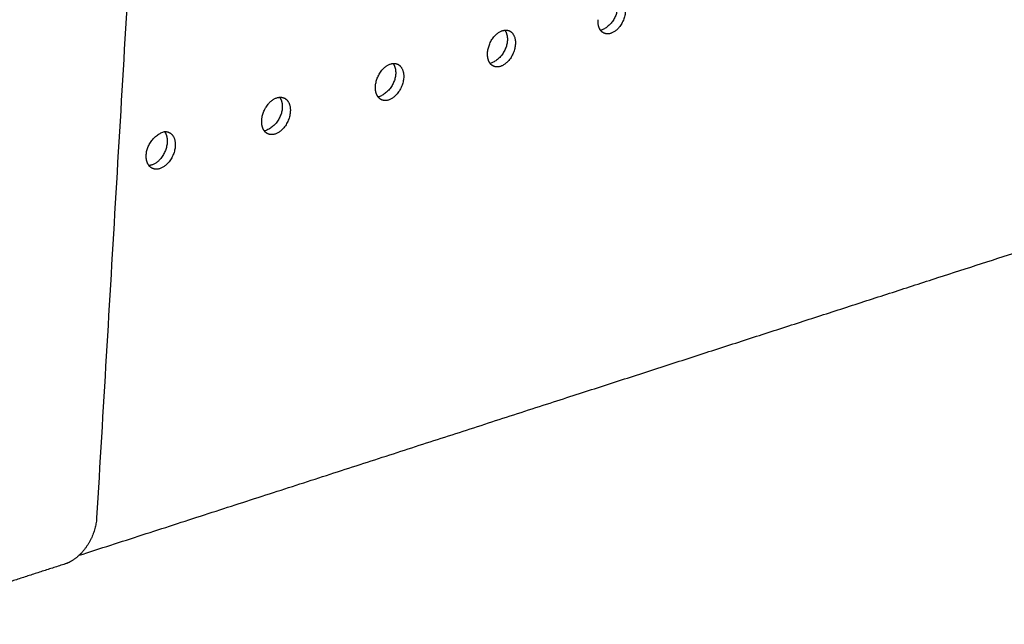
# Model space of a CAD drawing. Units: millimetres. Extents: x 0 to 890, y 0 to 230.
# Drawn here: x 38 to 40, y 65 to 66 of the extents above; entities that cross this region are included whole.
import ezdxf

# ---------------------------------------------------------------- set-up
doc = ezdxf.new("R2010")
doc.units = ezdxf.units.MM
doc.header["$MEASUREMENT"] = 0
doc.layers.add('Crear2D$Visible', color=7, linetype='Continuous', true_color=0x000000)

msp = doc.modelspace()

# ---------------------------------------------------------------- linework, layer by layer
at = {"layer": 'Crear2D$Visible', "lineweight": -3}
for points, weights in [([(38.8575, 70.9815), (38.6921, 68.1771), (38.5368, 65.5426)], [1729.52151992, 1785.29023407, 1841.05894822]), ([(39.5027, 66.4777), (39.497, 66.4854), (39.4979, 66.4981)], [1626.1204708, 1648.422844, 1901.54856733]), ([(39.319, 66.478), (39.3237, 66.4785), (39.3277, 66.4768)], [1787.21830896, 1687.84191711, 1645.25366034]), ([(39.5095, 66.4722), (39.5055, 66.4739), (39.5027, 66.4777)], [1657.7816665, 1615.42923278, 1626.1204708]), ([(39.291, 66.4143), (39.2853, 66.422), (39.2861, 66.4348)], [1614.41737984, 1637.15641599, 1887.70298514]), ([(39.1048, 66.4142), (39.1095, 66.4146), (39.1134, 66.4128)], [1767.57421656, 1672.2649825, 1631.65217808]), ([(39.2978, 66.4088), (39.2938, 66.4105), (39.291, 66.4143)], [1644.15037484, 1603.62485483, 1614.41737984]), ([(39.0763, 66.3499), (39.0704, 66.3577), (39.0712, 66.3705)], [1602.72561922, 1625.9295703, 1873.85740294]), ([(38.8874, 66.3493), (38.8921, 66.3497), (38.8961, 66.3479)], [1747.98180254, 1656.72711919, 1618.07669137]), ([(39.083, 66.3444), (39.0791, 66.3462), (39.0763, 66.3499)], [1630.54364312, 1591.82141892, 1602.72561922]), ([(38.8583, 66.2847), (38.8524, 66.2925), (38.8532, 66.3053)], [1591.03909445, 1614.70675241, 1860.01182075]), ([(38.6668, 66.2835), (38.6714, 66.2838), (38.6754, 66.282)], [1728.82000823, 1641.30987401, 1604.52881132]), ([(38.6668, 66.2835), (38.6728, 66.2757), (38.672, 66.2628)], [1581.42757545, 1605.94240658, 1850.60823641]), ([(38.865, 66.2792), (38.8611, 66.2809), (38.8583, 66.2847)], [1616.96299646, 1580.03195311, 1591.03909445]), ([(38.6754, 66.282), (38.6887, 66.276), (38.6874, 66.2558)], [1604.52881132, 1492.72849227, 1849.62763411]), ([(38.6438, 66.2129), (38.6398, 66.2147), (38.637, 66.2184)], [1603.41005567, 1568.21082181, 1579.38728716]), ([(38.5368, 65.5426), (38.5343, 65.5003), (38.5031, 65.4709)], [1841.05894822, 1472.48037338, 1607.87019231]), ([(38.4766, 65.4545), (38.2986, 65.3969), (38.1185, 65.3386)], [1839.12546269, 1828.24117934, 1817.35689599]), ([(38.5031, 65.4709), (38.4904, 65.459), (38.4766, 65.4545)], [1607.87019231, 1670.16000236, 1839.12546269])]:
    msp.add_rational_spline(points, weights, degree=2, dxfattribs=at)
for points, weights, knots in [([(39.5301, 66.541), (39.5358, 66.5332), (39.5349, 66.5205), (39.5326, 66.4863), (39.5027, 66.4777)], [1628.15460749, 1650.70538527, 1905.99056517, 1348.27905128, 1806.97185639], [1000.652767, 1000.652767, 1000.652767, 1001.418206, 1001.418206, 1003.093671, 1003.093671, 1003.093671]), ([(39.5388, 66.5398), (39.5518, 66.5342), (39.5503, 66.5138), (39.548, 66.4796), (39.5218, 66.4717), (39.515, 66.4697), (39.5095, 66.4722)], [1658.8796221, 1527.9469505, 1905.00996288, 1347.58566074, 1904.04322011, 1721.28530061, 1657.7816665], [1000.309897, 1000.309897, 1000.309897, 1001.370388, 1001.370388, 1002.941185, 1002.941185, 1003.454824, 1003.454824, 1003.454824]), ([(39.2861, 66.4348), (39.2884, 66.4693), (39.3151, 66.4772), (39.3171, 66.4778), (39.319, 66.478)], [1887.70298514, 1334.26738389, 1888.6697279, 1832.14165046, 1787.21830896], [1324.954432, 1324.954432, 1324.954432, 1326.525228, 1326.525228, 1326.6861, 1326.6861, 1326.6861]), ([(39.319, 66.478), (39.3248, 66.4703), (39.324, 66.4575), (39.3216, 66.4231), (39.291, 66.4143)], [1616.44875494, 1639.42202329, 1892.14498298, 1338.48874622, 1787.25220928], [1327.380412, 1327.380412, 1327.380412, 1328.1474, 1328.1474, 1329.830968, 1329.830968, 1329.830968]), ([(39.3277, 66.4768), (39.3407, 66.4711), (39.3394, 66.4507), (39.337, 66.4163), (39.3104, 66.4083), (39.3035, 66.4062), (39.2978, 66.4088)], [1645.25366034, 1519.11130706, 1891.16438068, 1337.79535569, 1890.19763792, 1706.47876064, 1644.15037484], [1327.04197, 1327.04197, 1327.04197, 1328.096024, 1328.096024, 1329.666821, 1329.666821, 1330.186934, 1330.186934, 1330.186934]), ([(38.5031, 65.4709), (39.3226, 65.736), (40.0358, 65.9667), (40.7277, 66.1905), (41.3638, 66.3962)], [1857.11765078, 1909.51454317, 1957.58105911, 2006.57891874, 2053.8460806], [482.4992314, 482.4992314, 482.4992314, 482.6814398, 482.6814398, 482.8671787, 482.8671787, 482.8671787]), ([(39.0712, 66.3705), (39.0735, 66.4053), (39.1005, 66.4133), (39.1027, 66.414), (39.1048, 66.4142)], [1873.85740294, 1324.47707883, 1874.82414571, 1814.55430745, 1767.57421656], [1092.476575, 1092.476575, 1092.476575, 1094.047372, 1094.047372, 1094.220162, 1094.220162, 1094.220162]), ([(39.1048, 66.4142), (39.1107, 66.4064), (39.1099, 66.3935), (39.1076, 66.3589), (39.0763, 66.3499)], [1604.76712078, 1628.24804584, 1878.29940079, 1328.69844116, 1767.68384983], [1094.904907, 1094.904907, 1094.904907, 1095.673107, 1095.673107, 1097.364895, 1097.364895, 1097.364895]), ([(39.1134, 66.4128), (39.1266, 66.407), (39.1253, 66.3867), (39.123, 66.352), (39.096, 66.3439), (39.0889, 66.3418), (39.083, 66.3444)], [1631.65217808, 1510.29597017, 1877.31879849, 1328.00505063, 1876.35205573, 1691.65179726, 1630.54364312], [1094.570704, 1094.570704, 1094.570704, 1095.618168, 1095.618168, 1097.188964, 1097.188964, 1097.715706, 1097.715706, 1097.715706]), ([(38.8532, 66.3053), (38.8553, 66.3403), (38.8828, 66.3485), (38.8851, 66.3492), (38.8874, 66.3493)], [1860.01182075, 1314.68677378, 1860.97856352, 1796.91675206, 1747.98180254], [1230.706652, 1230.706652, 1230.706652, 1232.277448, 1232.277448, 1232.46248, 1232.46248, 1232.46248]), ([(38.8874, 66.3493), (38.8934, 66.3415), (38.8926, 66.3286), (38.8904, 66.2938), (38.8583, 66.2847)], [1593.0788199, 1617.01359564, 1864.4538186, 1318.90813611, 1748.06806096], [1233.137195, 1233.137195, 1233.137195, 1233.906895, 1233.906895, 1235.607256, 1235.607256, 1235.607256]), ([(38.8961, 66.3479), (38.9093, 66.342), (38.908, 66.3217), (38.9058, 66.2868), (38.8784, 66.2786), (38.8711, 66.2764), (38.865, 66.2792)], [1618.07669137, 1501.50150493, 1863.4732163, 1318.21474557, 1862.50647354, 1676.80384281, 1616.96299646], [1232.807528, 1232.807528, 1232.807528, 1233.848245, 1233.848245, 1235.419041, 1235.419041, 1235.95257, 1235.95257, 1235.95257]), ([(38.637, 66.2184), (38.631, 66.2263), (38.6318, 66.2391), (38.6339, 66.2743), (38.6668, 66.2835)], [1579.38728716, 1603.63494676, 1846.16623856, 1304.89646872, 1728.82000823], [592.258096, 592.258096, 592.258096, 593.024348, 593.024348, 594.73102, 594.73102, 594.73102]), ([(38.672, 66.2628), (38.6699, 66.2277), (38.6421, 66.2193), (38.6395, 66.2186), (38.637, 66.2184)], [1850.60823641, 1309.11783105, 1849.64149364, 1780.37503654, 1728.74052758], [589.821751, 589.821751, 589.821751, 591.392547, 591.392547, 591.592933, 591.592933, 591.592933]), ([(38.6874, 66.2558), (38.6853, 66.2207), (38.6575, 66.2123), (38.65, 66.21), (38.6438, 66.2129)], [1849.62763411, 1308.42444052, 1848.66089134, 1661.93431376, 1603.41005567], [589.821751, 589.821751, 589.821751, 591.392547, 591.392547, 591.933026, 591.933026, 591.933026])]:
    msp.add_rational_spline(points, weights, degree=2, knots=knots, dxfattribs=at)

doc.saveas('drawing.dxf')
